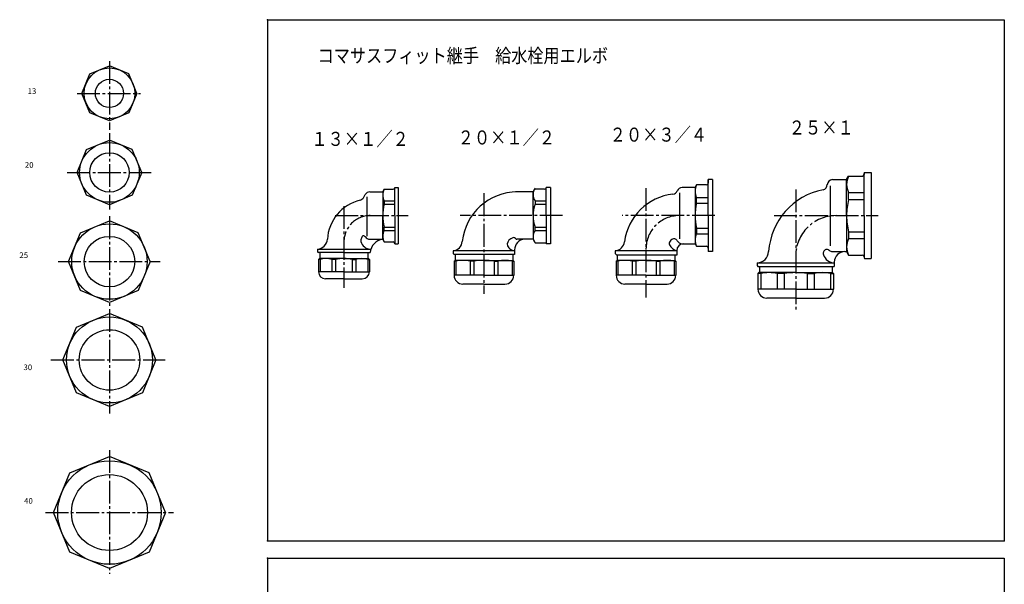
# Model space of a CAD drawing. Extents: x -453 to 109, y -778 to 143.
# Drawn here: x -453 to 109, y -179 to 143 of the extents above; entities that cross this region are included whole.
import ezdxf

# ---------------------------------------------------------------- set-up
doc = ezdxf.new("R2010")
doc.units = 0
doc.linetypes.add('CENTER', pattern=[17.5, 13, -1.5, 1.5, -1.5])
doc.linetypes.add('PHANTOM', pattern=[15.5, 8, -1.5, 1.5, -1.5, 1.5, -1.5])
doc.layers.get('0').update_dxf_attribs({"linetype": 'CONTINUOUS'})
doc.layers.add('1', color=7, linetype='CONTINUOUS')
doc.styles.get("Standard").update_dxf_attribs({"font": 'txt', "bigfont": 'BIGFONT'})

msp = doc.modelspace()

# ---------------------------------------------------------------- linework, layer by layer
at = {"color": 7, "linetype": 'CENTER'}
for p, q in [((-401.5, 119.7), (-401.5, 80.45)), ((-419.98, 101.28), (-383.74, 101.28)), ((-401.5, 78.52), (-401.5, 35.07)), ((-425.55, 56.2), (-377.8, 56.2)), ((-95.61, 47.3), (-95.61, -15.03)), ((-10.25, 46.53), (-10.25, -23.4)), ((-187.99, 44.35), (-187.99, -12.94)), ((-267.83, 36.98), (-267.83, -9.56)), ((-401.5, 31.21), (-401.5, -20.45)), ((-272.79, 31.6), (-231.18, 31.6)), ((-143.16, 31.6), (-201.63, 31.6)), ((-56.27, 31.6), (-109.25, 31.6)), ((-22.51, 31.6), (36.75, 31.6)), ((-430.81, 5.39), (-372.55, 5.39)), ((-401.5, -21.65), (-401.5, -81.28)), ((-434.87, -50.69), (-369.75, -50.69)), ((-401.5, -102.04), (-401.5, -172.52)), ((-437.93, -137.66), (-365.01, -137.66))]:
    msp.add_line(p, q, dxfattribs=at)
at = {"color": 7, "linetype": 'CONTINUOUS'}
for p, q in [((-417.2, 101.28), (-412.6, 112.37)), ((-412.6, 112.37), (-401.5, 116.97)), ((-390.4, 112.37), (-401.5, 116.97)), ((-385.81, 101.28), (-390.4, 112.37)), ((-412.6, 90.18), (-417.2, 101.28)), ((-385.81, 101.28), (-390.4, 90.18)), ((-401.5, 85.58), (-412.6, 90.18)), ((-390.4, 90.18), (-401.5, 85.58)), ((-414.51, 69.21), (-401.5, 74.6)), ((-388.49, 69.21), (-401.5, 74.6)), ((-419.9, 56.2), (-414.51, 69.21)), ((-383.1, 56.2), (-388.49, 69.21)), ((-414.51, 43.19), (-419.9, 56.2)), ((-383.1, 56.2), (-388.49, 43.19)), ((-57.61, 52.1), (-60.11, 52.1)), ((-60.11, 52.1), (-60.11, 50.1)), ((-60.11, 31.6), (-60.11, 52.1)), ((-57.61, 52.1), (-57.61, 31.6)), ((10.75, 52.1), (18.75, 52.1)), ((18.75, 52.1), (19.9, 54.1)), ((18.75, 31.6), (18.75, 52.1)), ((19.9, 54.1), (27.75, 54.1)), ((28.75, 56.1), (28.75, 55.1)), ((28.75, 56.1), (32.75, 56.1)), ((28.75, 31.6), (28.75, 55.6)), ((32.75, 56.1), (32.75, 31.6)), ((-253.1, 45.1), (-245.7, 45.1)), ((-245.7, 45.1), (-244.83, 46.6)), ((-245.7, 45.1), (-245.7, 31.6)), ((-244.83, 46.6), (-239.83, 46.6)), ((-238.83, 47.6), (-238.83, 47.6)), ((-238.83, 47.6), (-236.83, 47.6)), ((-238.83, 31.6), (-238.83, 47.6)), ((-236.83, 47.6), (-236.83, 31.6)), ((-159.99, 45.1), (-169.99, 45.1)), ((-159.99, 45.1), (-159.12, 46.6)), ((-159.99, 31.6), (-159.99, 45.1)), ((-153.49, 46.6), (-159.12, 46.6)), ((-149.99, 47.6), (-152.49, 47.6)), ((-152.49, 47.6), (-152.49, 47.6)), ((-152.49, 31.6), (-152.49, 47.6)), ((-149.99, 47.6), (-149.99, 31.6)), ((-67.61, 47.6), (-75.01, 47.6)), ((-67.61, 47.6), (-66.75, 49.1)), ((-67.61, 47.6), (-67.61, 15.6)), ((-61.11, 49.1), (-66.75, 49.1)), ((7.75, 49.32), (7.75, 49.1)), ((9.43, 48.58), (9.43, 14.41)), ((-401.5, 37.8), (-414.51, 43.19)), ((-388.49, 43.19), (-401.5, 37.8)), ((-256.72, 41.82), (-255.7, 43.6)), ((-254.83, 42.34), (-254.83, 19.93)), ((-244.83, 40.02), (-244.83, 38.13)), ((-244.83, 40.02), (-238.83, 40.02)), ((-158.78, 40.02), (-158.78, 38.13)), ((-158.78, 40.02), (-152.49, 40.02)), ((-76.44, 44.51), (-76.44, 18.44)), ((-66.75, 41.91), (-60.11, 41.91)), ((-66.75, 38.68), (-66.75, 41.91)), ((19.9, 40.87), (19.9, 44.71)), ((19.9, 44.71), (28.75, 44.71)), ((19.9, 40.87), (28.75, 40.87)), ((-244.83, 38.13), (-238.83, 38.13)), ((-158.78, 38.13), (-152.49, 38.13)), ((-66.75, 38.68), (-60.11, 38.68)), ((-417.96, 21.84), (-401.5, 28.66)), ((-385.05, 21.84), (-401.5, 28.66)), ((-245.7, 18.1), (-245.7, 31.6)), ((-238.83, 31.6), (-238.83, 15.6)), ((-236.83, 31.6), (-236.83, 15.6)), ((-159.99, 31.6), (-159.99, 18.1)), ((-152.49, 31.6), (-152.49, 15.6)), ((-149.99, 31.6), (-149.99, 15.6)), ((-60.11, 31.6), (-60.11, 11.1)), ((-57.61, 31.6), (-57.61, 11.1)), ((18.75, 31.6), (18.75, 11.1)), ((28.75, 31.6), (28.75, 7.6)), ((32.75, 31.6), (32.75, 7.1)), ((-244.83, 25.06), (-238.83, 25.06)), ((-244.83, 23.17), (-244.83, 25.06)), ((-244.83, 23.17), (-238.83, 23.17)), ((-158.78, 23.17), (-158.78, 25.06)), ((-158.78, 25.06), (-152.49, 25.06)), ((-158.78, 23.17), (-152.49, 23.17)), ((-66.75, 24.51), (-66.75, 21.28)), ((-66.75, 24.51), (-60.11, 24.51)), ((-424.77, 5.39), (-417.96, 21.84)), ((-378.23, 5.39), (-385.05, 21.84)), ((-253.1, 18.1), (-245.7, 18.1)), ((-245.67, 18.05), (-244.83, 16.6)), ((-159.99, 18.1), (-169.17, 18.1)), ((-159.99, 18.1), (-158.78, 16.01)), ((-66.75, 21.28), (-60.11, 21.28)), ((19.9, 22.32), (28.75, 22.32)), ((19.9, 22.32), (19.9, 18.48)), ((19.9, 18.48), (28.75, 18.48)), ((-282.83, 12.5), (-282.83, 11)), ((-282.83, 12.5), (-252.46, 12.5)), ((-244.83, 16.6), (-239.83, 16.6)), ((-238.83, 15.6), (-238.83, 15.6)), ((-238.83, 15.6), (-236.83, 15.6)), ((-205.49, 11.5), (-205.49, 10)), ((-170.49, 11.5), (-205.49, 11.5)), ((-170.49, 12.1), (-170.49, 9.5)), ((-158.78, 16.01), (-152.49, 16.01)), ((-149.99, 15.6), (-152.49, 15.6)), ((-78.11, 11.6), (-113.11, 11.6)), ((-113.11, 11.5), (-113.11, 10)), ((-78.11, 11.6), (-78.11, 9.1)), ((-75.09, 15.6), (-67.61, 15.6)), ((-67.61, 15.6), (-66.75, 14.1)), ((-66.75, 14.1), (-61.11, 14.1)), ((-282.83, 11), (-282.33, 10.5)), ((-267.83, 10.5), (-282.33, 10.5)), ((-281.83, 7.1), (-282.33, 6.6)), ((-281.45, 6.6), (-282.33, 6.6)), ((-282.33, 6.6), (-282.33, -0.4)), ((-267.83, 7.1), (-281.83, 7.1)), ((-281.55, 10.5), (-281.55, 7.1)), ((-281.45, 6.6), (-281.45, -0.4)), ((-272.6, 6.6), (-274.72, 6.6)), ((-274.72, 6.6), (-274.72, -0.4)), ((-272.6, 6.6), (-272.6, -0.4)), ((-267.83, 10.5), (-252.82, 10.5)), ((-267.83, 7.1), (-253.83, 7.1)), ((-263.07, 6.6), (-260.95, 6.6)), ((-263.07, 6.6), (-263.07, -0.4)), ((-260.95, 6.6), (-260.95, -0.4)), ((-254.21, 6.6), (-253.33, 6.6)), ((-254.21, 6.6), (-254.21, -0.4)), ((-254.12, 10.5), (-254.12, 7.1)), ((-253.83, 7.1), (-253.33, 6.6)), ((-253.33, 6.6), (-253.33, -0.4)), ((-205.49, 10), (-204.99, 9.5)), ((-170.49, 9.5), (-204.99, 9.5)), ((-204.99, 5.6), (-204.49, 6.1)), ((-187.99, 6.1), (-204.49, 6.1)), ((-204.37, 9.5), (-204.37, 6.1)), ((-187.99, 6.1), (-171.49, 6.1)), ((-171.61, 9.5), (-171.61, 6.1)), ((-170.99, 5.6), (-171.49, 6.1)), ((-113.11, 10), (-112.21, 9.1)), ((-112.61, 5.6), (-112.11, 6.1)), ((-78.11, 9.1), (-112.21, 9.1)), ((-95.61, 6.1), (-112.11, 6.1)), ((-112, 9.1), (-112, 6.1)), ((-95.61, 6.1), (-79.11, 6.1)), ((-79.22, 9.1), (-79.22, 6.1)), ((-78.61, 5.6), (-79.11, 6.1)), ((-57.61, 11.1), (-60.11, 11.1)), ((10.75, 11.1), (16.75, 11.1)), ((17.75, 11.1), (18.75, 11.1)), ((18.75, 11.1), (19.9, 9.1)), ((19.9, 9.1), (27.75, 9.1)), ((29.25, 7.1), (32.75, 7.1)), ((-417.96, -11.07), (-424.77, 5.39)), ((-378.23, 5.39), (-385.05, -11.07)), ((-204.11, 5.6), (-204.99, 5.6)), ((-204.99, 5.6), (-204.99, -2.4)), ((-204.11, 5.6), (-204.11, -2.4)), ((-193.79, 5.6), (-195.91, 5.6)), ((-195.91, 5.6), (-195.91, -2.4)), ((-193.79, 5.6), (-193.79, -2.4)), ((-182.19, 5.6), (-182.19, -2.4)), ((-182.19, 5.6), (-180.07, 5.6)), ((-180.07, 5.6), (-180.07, -2.4)), ((-171.87, 5.6), (-170.99, 5.6)), ((-171.87, 5.6), (-171.87, -2.4)), ((-170.99, 5.6), (-170.99, -2.4)), ((-111.73, 5.6), (-112.61, 5.6)), ((-112.61, 5.6), (-112.61, -2.4)), ((-111.73, 5.6), (-111.73, -2.4)), ((-101.41, 5.6), (-103.53, 5.6)), ((-103.53, 5.6), (-103.53, -2.4)), ((-101.41, 5.6), (-101.41, -2.4)), ((-89.81, 5.6), (-89.81, -2.4)), ((-89.81, 5.6), (-87.69, 5.6)), ((-87.69, 5.6), (-87.69, -2.4)), ((-79.49, 5.6), (-78.61, 5.6)), ((-79.49, 5.6), (-79.49, -2.4)), ((-78.61, 5.6), (-78.61, -2.4)), ((-32.25, 4.6), (-32.25, 3.1)), ((-32.25, 4.6), (11.75, 4.6)), ((-32.25, 3.1), (-31.75, 2.6)), ((-31.75, 2.6), (11.75, 2.6)), ((-30.98, 2.6), (-30.98, -0.9)), ((10.48, 2.6), (10.48, -0.9)), ((11.75, 5.1), (11.75, 2.6)), ((-267.83, -0.4), (-282.33, -0.4)), ((-267.83, -4.4), (-278.33, -4.4)), ((-267.83, -0.4), (-253.33, -0.4)), ((-267.83, -4.4), (-257.33, -4.4)), ((-187.99, -2.4), (-204.99, -2.4)), ((-187.99, -2.4), (-170.99, -2.4)), ((-95.61, -2.4), (-112.61, -2.4)), ((-95.61, -2.4), (-78.61, -2.4)), ((-31.25, -0.9), (-31.75, -1.4)), ((-30.14, -1.4), (-31.75, -1.4)), ((-31.75, -1.4), (-31.75, -10.4)), ((-10.25, -0.9), (-31.25, -0.9)), ((-30.14, -1.4), (-30.14, -10.4)), ((-16.88, -1.4), (-20.76, -1.4)), ((-20.76, -1.4), (-20.76, -10.4)), ((-16.88, -1.4), (-16.88, -10.4)), ((-10.25, -0.9), (10.75, -0.9)), ((-3.62, -1.4), (0.26, -1.4)), ((-3.62, -1.4), (-3.62, -10.4)), ((0.26, -1.4), (0.26, -10.4)), ((9.64, -1.4), (9.64, -10.4)), ((9.64, -1.4), (11.25, -1.4)), ((10.75, -0.9), (11.25, -1.4)), ((11.25, -1.4), (11.25, -10.4)), ((-401.5, -17.89), (-417.96, -11.07)), ((-385.05, -11.07), (-401.5, -17.89)), ((-187.99, -7.4), (-199.99, -7.4)), ((-187.99, -7.4), (-175.99, -7.4)), ((-95.61, -7.4), (-107.61, -7.4)), ((-95.61, -7.4), (-83.61, -7.4)), ((-10.25, -10.4), (-31.75, -10.4)), ((-10.25, -10.4), (11.25, -10.4)), ((-10.25, -15.4), (-26.75, -15.4)), ((-10.25, -15.4), (6.25, -15.4)), ((-420.25, -31.93), (-401.5, -24.17)), ((-382.75, -31.93), (-401.5, -24.17)), ((-428.02, -50.69), (-420.25, -31.93)), ((-374.98, -50.69), (-382.75, -31.93)), ((-420.25, -69.44), (-428.02, -50.69)), ((-374.98, -50.69), (-382.75, -69.44)), ((-401.5, -77.2), (-420.25, -69.44)), ((-382.75, -69.44), (-401.5, -77.2)), ((-424.08, -115.09), (-401.5, -105.73)), ((-378.92, -115.09), (-401.5, -105.73)), ((-433.43, -137.66), (-424.08, -115.09)), ((-369.57, -137.66), (-378.92, -115.09)), ((-424.08, -160.24), (-433.43, -137.66)), ((-369.57, -137.66), (-378.92, -160.24)), ((-401.5, -169.59), (-424.08, -160.24)), ((-378.92, -160.24), (-401.5, -169.59))]:
    msp.add_line(p, q, dxfattribs=at)
for centre, radius in [((-401.5, 101.28), 14.5), ((-401.5, 101.28), 8.05), ((-401.5, 56.2), 17), ((-401.5, 56.2), 11.25), ((-401.5, 5.39), 21.5), ((-401.5, 5.39), 14.4), ((-401.5, -50.69), 24.5), ((-401.5, -50.69), 17.25), ((-401.5, -137.66), 29.5), ((-401.5, -137.66), 21.65)]:
    msp.add_circle(centre, radius, dxfattribs=at)
for centre, radius, start, end in [((10.75, 49.1), 3, 90, 180), ((28.86, 49.4), 10.11, 152.3466, 207.6534), ((27.75, 55.1), 1, 270, 0), ((-253.1, 42.1), 3, 90, 150), ((-239.02, 43.31), 6.68, 150.496, 209.504), ((-239.83, 47.6), 1, 270, 0), ((-168.99, 13.6), 31.5, 90, 174.1132), ((-154.06, 43.6), 5.93, 142.8026, 217.1974), ((-153.49, 47.6), 1, 270, 0), ((-80.56, 46.87), 3, 276.5743, 337.7372), ((-75.01, 44.6), 3, 90, 157.7372), ((-59.72, 45.5), 7.89, 152.9039, 207.0961), ((-61.11, 50.1), 1, 270, 0), ((12.75, 8.6), 38.5, 101.1145, 176.2341), ((4.75, 49.32), 3, 281.1146, 0), ((-252.83, 16.6), 24.5, 103.6504, 176.4591), ((-259.32, 43.32), 3, 283.6504, 330), ((-76.61, 12.6), 31.5, 96.5743, 172.5521), ((56.57, 31.6), 37.82, 165.8048, 180), ((-220.58, 31.6), 25.11, 164.9099, 180), ((-141.66, 31.6), 18.33, 159.1024, 180), ((-38.17, 31.6), 29.44, 166.0694, 180), ((-220.58, 31.6), 25.11, 180, 195.0901), ((-141.66, 31.6), 18.33, 180, 200.8976), ((-38.17, 31.6), 29.44, 180, 193.9305), ((56.57, 31.6), 37.82, 180, 194.1952), ((-239.02, 19.89), 6.68, 150.496, 209.504), ((-154.06, 19.59), 5.93, 142.8026, 217.1974), ((-283.27, 18.48), 6, 274.2224, 356.4591), ((-256.24, 17.39), 2, 166.8286, 195.7563), ((-252.83, 16.6), 5.5, 146.1328, 166.8286), ((-252.39, 18.48), 6, 195.7563, 265.7776), ((-256.57, 19.1), 1, 29.8724, 146.1328), ((-253.1, 21.1), 3, 209.8724, 270), ((-244.83, 10.1), 8, 96.0305, 177.134), ((-171.67, 15.36), 3, 134.1257, 223.2016), ((-169.24, 12.85), 6.5, 107.5853, 134.1257), ((-170.9, 18.09), 1, 30.2316, 107.5853), ((-164.49, 12.1), 6, 93.4009, 180), ((-169.17, 19.1), 1, 210.2316, 270), ((-80.32, 15.72), 2, 140.2541, 205.2316), ((-76.86, 12.85), 6.5, 127.3809, 140.2541), ((-79.59, 16.42), 2, 25.7749, 127.3809), ((-75.09, 18.6), 3, 205.7749, 270), ((-59.72, 17.69), 7.89, 152.9039, 207.0961), ((28.86, 13.79), 10.11, 152.3466, 207.6534), ((-239.83, 15.6), 1, 0, 90), ((-206.29, 17.44), 6, 277.6839, 354.1132), ((-169.49, 17.41), 6, 223.2016, 260.4059), ((-113.8, 17.46), 6, 276.5423, 352.5521), ((-76.7, 17.43), 6, 205.2316, 256.4247), ((-74.11, 11.6), 4, 90, 180), ((-61.11, 13.1), 1, 0, 90), ((7.51, 10.28), 2, 49.6876, 162.134), ((10.75, 14.1), 3, 229.6876, 270), ((-278.09, -4.5), 11.59, 73.1115, 106.8885), ((-267.83, -15.84), 22.94, 90, 101.9843), ((-267.83, -15.84), 22.94, 78.0157, 90), ((-257.58, -4.5), 11.59, 73.1115, 106.8885), ((-200.01, -10.97), 17.06, 76.0959, 103.9041), ((-187.99, -27.78), 33.88, 90, 99.8559), ((-187.99, -27.78), 33.88, 80.1441, 90), ((-175.97, -10.97), 17.06, 76.0959, 103.9041), ((-107.63, -10.97), 17.06, 76.0959, 103.9041), ((-95.61, -27.78), 33.88, 90, 99.8559), ((-95.61, -27.78), 33.88, 80.1441, 90), ((-83.59, -10.97), 17.06, 76.0959, 103.9041), ((-32.65, 11.58), 7, 273.2902, 356.2341), ((7.42, 9.96), 2, 165.6198, 198.9353), ((12.75, 8.6), 7.5, 162.134, 165.6198), ((12.15, 11.58), 7, 198.9353, 266.7098), ((17.75, 5.1), 6, 90, 180), ((27.75, 8.1), 1, 0, 90), ((29.25, 7.6), 0.5, 180, 270), ((-278.33, -0.4), 4, 180, 270), ((-257.33, -0.4), 4, 270, 0), ((-199.99, -2.4), 5, 180, 270), ((-175.99, -2.4), 5, 270, 0), ((-107.61, -2.4), 5, 180, 270), ((-83.61, -2.4), 5, 270, 0), ((-25.45, -23.15), 22.25, 77.8304, 102.1695), ((-10.25, -45.15), 44.25, 90, 98.6214), ((-10.25, -45.15), 44.25, 81.3786, 90), ((4.95, -23.15), 22.25, 77.8305, 102.1696), ((-26.75, -10.4), 5, 180, 270), ((6.25, -10.4), 5, 270, 0)]:
    msp.add_arc(centre, radius, start, end, dxfattribs=at)
at = {"color": 7, "linetype": 'CENTER'}
for centre, radius in [((-252.83, 16.6), 15), ((-76.61, 12.6), 19), ((12.75, 8.6), 23)]:
    msp.add_arc(centre, radius, 90, 180, dxfattribs=at)
at = {"color": 7, "linetype": 'PHANTOM'}
msp.add_arc((-169.49, 18.6), 0.5, 193.098, 199.7548, dxfattribs=at)
at = {"color": 7, "linetype": 'CONTINUOUS'}
for p in [(-401.5, 101.28), (-401.5, 56.2), (-267.83, 31.6), (-187.99, 31.6), (-95.61, 31.6), (-95.61, 31.6), (-95.61, 31.6), (-10.25, 31.6), (-10.25, 31.6), (-401.5, 5.39), (-401.5, -50.69), (-401.5, -137.66)]:
    msp.add_point(p, dxfattribs=at)
at = {"layer": '1', "color": 2, "linetype": 'CONTINUOUS'}
for p, q in [((-311.31, 143.28), (-311.31, -153.72)), ((-311.31, 143.28), (108.69, 143.28)), ((108.69, 143.28), (108.69, -153.72)), ((-311.31, -153.72), (108.69, -153.72)), ((-311.31, -163.72), (-311.31, -460.72)), ((-311.31, -163.72), (108.69, -163.72)), ((108.69, -163.72), (108.69, -460.72))]:
    msp.add_line(p, q, dxfattribs=at)
at = {"layer": '1', "color": 7, "linetype": 'CONTINUOUS'}
msp.add_line((108.69, 143.28), (108.69, -33.71), dxfattribs=at)
for p in [(-311.31, 143.28), (-311.31, -153.72), (-311.31, -153.72), (108.69, -153.72), (-311.31, -163.72), (-311.31, -163.72)]:
    msp.add_point(p, dxfattribs=at)

# ---------------------------------------------------------------- texts
at = {"color": 7, "linetype": 'CONTINUOUS'}
for s, height, width, p in [('コマサスフィット継手\u3000給水栓用エルボ', 8, 0.842601, (-282.78, 118.77)), ('13', 3.2, 1.028572, (-448.19, 100.97)), ('２５×１', 8, 0.85127, (-14.23, 77.81)), ('１３×１／２', 8, 0.847411, (-286.36, 71.33)), ('２０×１／２', 8, 0.847411, (-202.94, 72.14)), ('２０×３／４', 8, 0.847411, (-116.28, 73.76)), ('20', 3.2, 1.028572, (-449.75, 58.88)), ('25', 3.2, 1.028572, (-452.86, 7.44)), ('30', 3.2, 1.028572, (-450.53, -56.48)), ('40', 3.2, 1.028572, (-450.18, -132.6))]:
    msp.add_text(s, height=height, dxfattribs=dict(at, width=width)).set_placement(p)

doc.saveas('drawing.dxf')
